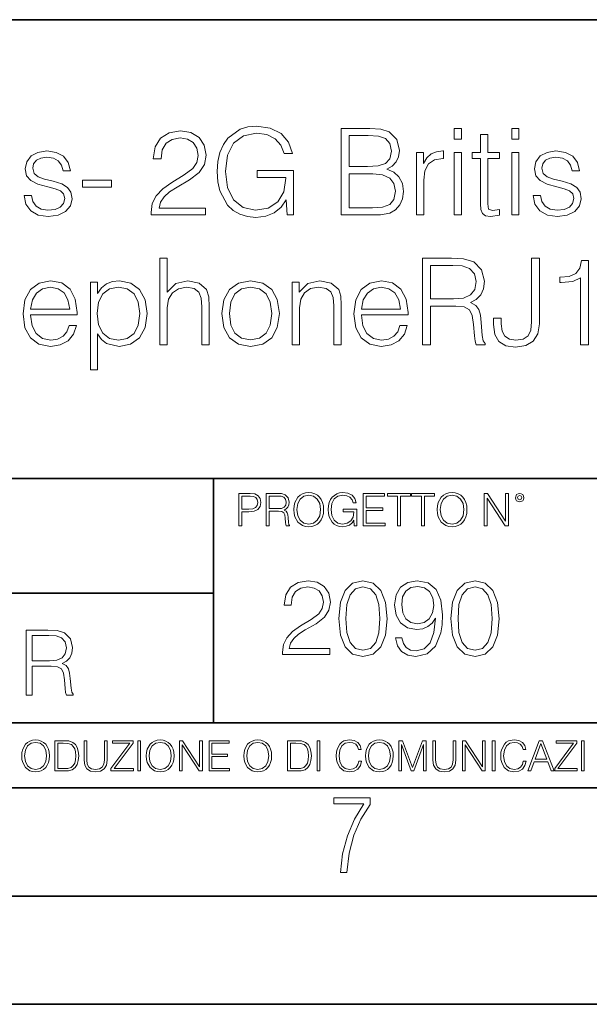
# Model space of a CAD drawing. Extents: x 0 to 420, y 0 to 297.
# Drawn here: x 321 to 347, y 0 to 46 of the extents above; entities that cross this region are included whole.
import ezdxf

# ---------------------------------------------------------------- set-up
doc = ezdxf.new("R2010")
doc.units = 0

msp = doc.modelspace()

# ---------------------------------------------------------------- linework, layer by layer
at = {"color": 7, "lineweight": 35}
for p, q in [((234.999802, 45.500252), (410, 45.500252)), ((254.999802, 24.300249), (410, 24.300249)), ((329.999786, 13.00025), (329.999786, 24.300249)), ((234.999802, 19.00025), (329.999786, 19.00025)), ((234.999802, 13.00025), (410, 13.00025)), ((25.000401, 9.99976), (410, 9.99976)), ((234.999802, 10.00025), (410, 10.00025)), ((267.5, 4.99976), (415, 4.99976)), ((0, 0), (420, 0)), ((0, 0), (420, 0))]:
    msp.add_line(p, q, dxfattribs=at)
at = {"color": 7, "lineweight": 18}
for points in [[(333.394379, 36.476517), (333.68924, 36.476517), (333.68924, 38.529369), (332.020264, 38.529369), (332.020264, 38.201134), (333.338745, 38.201134), (333.338745, 38.184444), (333.244171, 37.550232), (332.966003, 37.082916), (332.52652, 36.793625), (331.942383, 36.693485), (331.3638, 36.815876), (330.924286, 37.171928), (330.640564, 37.73938), (330.54599, 38.490425), (330.640564, 39.247032), (330.924286, 39.797798), (331.374908, 40.137157), (331.986877, 40.253986), (332.454193, 40.187225), (332.838074, 39.998074), (333.110657, 39.70322), (333.260864, 39.313789), (333.63916, 39.313789), (333.461151, 39.842304), (333.116211, 40.242859), (332.61554, 40.493206), (331.981323, 40.582218), (331.586304, 40.543278), (331.230286, 40.437572), (330.662811, 40.02589), (330.451416, 39.725475), (330.295654, 39.369423), (330.195496, 38.952179), (330.167694, 38.484863), (330.195496, 38.011982), (330.29007, 37.594738), (330.646118, 36.927143), (330.902039, 36.682358), (331.213593, 36.509895), (331.564056, 36.404194), (331.959045, 36.36525), (332.409698, 36.426449), (332.804688, 36.582218), (333.121796, 36.838131), (333.355438, 37.183052)], [(327.119019, 36.476517), (329.628052, 36.476517), (329.628052, 36.788059), (327.480621, 36.788059), (327.547363, 37.060661), (327.714264, 37.311008), (327.96463, 37.539104), (328.315125, 37.767197), (328.893677, 38.095432), (329.338745, 38.440357), (329.572418, 38.807533), (329.650299, 39.241467), (329.566833, 39.70322), (329.327637, 40.059269), (328.954895, 40.281803), (328.470886, 40.36525), (327.942383, 40.276237), (327.552948, 40.02589), (327.302582, 39.625336), (327.208008, 39.07457), (327.575195, 39.07457), (327.630829, 39.491817), (327.803284, 39.792233), (328.081451, 39.970257), (328.459747, 40.037018), (328.799103, 39.981384), (329.060577, 39.825611), (329.221924, 39.569702), (329.283112, 39.230343), (329.221924, 38.902107), (329.043884, 38.623943), (328.637787, 38.323528), (328.070312, 37.984165), (327.647522, 37.678185), (327.347107, 37.355515), (327.169067, 36.999466), (327.113434, 36.593346)], [(335.892303, 36.476517), (336.99939, 36.476517), (337.717072, 36.487644), (338.151001, 36.565529), (338.412476, 36.715736), (338.612732, 36.943832), (338.735138, 37.221996), (338.779633, 37.555794), (338.723999, 37.928532), (338.568237, 38.234512), (338.323456, 38.457047), (338.000793, 38.590565), (338.251129, 38.729645), (338.440277, 38.929924), (338.551544, 39.169144), (338.596069, 39.452873), (338.468109, 39.959133), (338.112061, 40.315182), (337.722626, 40.443138), (337.21637, 40.476517), (335.892303, 40.476517)], [(337.149597, 40.148285), (337.616913, 40.114902), (337.950714, 40.003639), (338.151001, 39.781105), (338.217743, 39.430618), (338.145447, 39.069008), (337.94516, 38.852039), (337.60022, 38.740772), (337.116211, 38.712955), (336.259491, 38.712955), (336.259491, 40.148285)], [(341.121796, 39.975822), (341.455597, 39.975822), (341.455597, 40.476517), (341.121796, 40.476517)], [(342.67395, 40.192791), (342.340149, 40.192791), (342.340149, 39.363861), (341.94516, 39.363861), (341.94516, 39.091259), (342.340149, 39.091259), (342.340149, 36.988338), (342.356842, 36.726864), (342.423584, 36.543278), (342.562683, 36.443138), (342.796326, 36.404194), (343.208008, 36.465389), (343.208008, 36.73243), (342.885345, 36.676796), (342.707336, 36.749119), (342.67395, 36.988338), (342.67395, 39.091259), (343.208008, 39.091259), (343.208008, 39.363861), (342.67395, 39.363861)], [(343.775482, 39.975822), (344.109283, 39.975822), (344.109283, 40.476517), (343.775482, 40.476517)], [(321.238617, 37.377769), (321.322052, 36.971649), (321.550171, 36.660107), (321.900635, 36.470955), (322.362396, 36.398632), (322.818573, 36.465389), (323.163513, 36.63229), (323.386047, 36.893764), (323.463928, 37.227558), (323.408295, 37.527977), (323.252533, 37.750507), (322.979919, 37.911842), (322.58493, 38.039799), (322.184387, 38.134377), (321.889526, 38.234512), (321.705933, 38.390285), (321.644745, 38.646198), (321.683685, 38.840912), (321.811646, 39.002247), (322.017487, 39.102386), (322.29007, 39.141331), (322.596069, 39.096825), (322.824158, 38.97443), (322.974365, 38.779716), (323.041107, 38.518242), (323.386047, 38.518242), (323.285889, 38.902107), (323.068939, 39.191399), (322.729584, 39.369423), (322.295624, 39.436184), (321.883942, 39.369423), (321.572418, 39.202526), (321.366577, 38.935486), (321.299805, 38.601692), (321.360992, 38.279018), (321.561279, 38.062054), (321.883942, 37.900719), (322.340149, 37.772762), (322.67395, 37.68375), (322.918732, 37.589172), (323.068939, 37.450092), (323.119019, 37.233124), (323.063385, 37.010593), (322.913147, 36.843693), (322.67395, 36.73243), (322.345703, 36.693485), (322.03418, 36.743553), (321.794952, 36.882637), (321.63916, 37.099606), (321.583527, 37.377769)], [(339.380493, 36.476517), (339.714264, 36.476517), (339.714264, 38.078743), (339.769897, 38.518242), (339.931244, 38.83535), (340.203857, 39.024502), (340.587708, 39.091259), (340.632233, 39.091259), (340.632233, 39.436184), (340.593262, 39.436184), (340.298431, 39.39724), (340.05365, 39.2971), (339.853363, 39.113514), (339.703156, 38.857601), (339.703156, 39.363861), (339.380493, 39.363861)], [(341.121796, 36.476517), (341.455597, 36.476517), (341.455597, 39.363861), (341.121796, 39.363861)], [(343.775482, 36.476517), (344.109283, 36.476517), (344.109283, 39.363861), (343.775482, 39.363861)], [(344.765747, 37.377769), (344.849182, 36.971649), (345.077271, 36.660107), (345.427765, 36.470955), (345.889526, 36.398632), (346.345703, 36.465389), (346.690643, 36.63229), (346.913147, 36.893764), (346.991058, 37.227558), (346.935425, 37.527977), (346.779633, 37.750507), (346.50705, 37.911842), (346.112061, 38.039799), (345.711487, 38.134377), (345.416626, 38.234512), (345.233063, 38.390285), (345.171844, 38.646198), (345.210815, 38.840912), (345.338745, 39.002247), (345.544586, 39.102386), (345.8172, 39.141331), (346.123169, 39.096825), (346.351257, 38.97443), (346.501465, 38.779716), (346.568237, 38.518242), (346.913147, 38.518242), (346.813019, 38.902107), (346.596069, 39.191399), (346.256683, 39.369423), (345.822754, 39.436184), (345.411072, 39.369423), (345.099548, 39.202526), (344.893677, 38.935486), (344.826935, 38.601692), (344.888123, 38.279018), (345.088409, 38.062054), (345.411072, 37.900719), (345.867279, 37.772762), (346.20105, 37.68375), (346.445862, 37.589172), (346.596069, 37.450092), (346.646118, 37.233124), (346.590485, 37.010593), (346.440277, 36.843693), (346.20105, 36.73243), (345.872833, 36.693485), (345.561279, 36.743553), (345.322052, 36.882637), (345.16629, 37.099606), (345.110657, 37.377769)], [(336.259491, 36.804749), (336.259491, 38.384724), (337.366577, 38.384724), (337.811646, 38.32909), (338.139862, 38.178883), (338.334595, 37.92297), (338.401337, 37.572483), (338.334595, 37.19418), (338.139862, 36.960522), (337.811646, 36.838131), (337.338745, 36.804749)], [(323.936798, 37.761635), (325.283112, 37.761635), (325.283112, 38.08987), (323.936798, 38.08987)], [(327.519592, 30.476517), (327.853394, 30.476517), (327.853394, 32.178883), (327.914581, 32.579437), (328.098175, 32.879856), (328.376343, 33.069008), (328.7435, 33.141331), (329.105133, 33.080132), (329.322083, 32.913235), (329.427795, 32.629509), (329.455597, 32.228951), (329.455597, 30.476517), (329.789398, 30.476517), (329.789398, 32.234512), (329.772705, 32.690704), (329.672577, 33.030064), (329.327637, 33.324917), (328.810272, 33.436184), (328.253937, 33.302666), (327.853394, 32.913235), (327.853394, 34.476517), (327.519592, 34.476517)], [(339.653107, 30.476517), (340.020264, 30.476517), (340.020264, 32.267895), (341.188568, 32.267895), (341.583557, 32.228951), (341.822784, 32.095432), (341.94519, 31.833958), (342.006378, 31.416712), (342.050873, 30.888199), (342.084259, 30.637852), (342.139893, 30.476517), (342.546021, 30.476517), (342.546021, 30.53215), (342.462555, 30.660105), (342.41806, 30.899326), (342.367981, 31.50016), (342.329041, 31.839521), (342.256714, 32.100994), (342.112061, 32.295712), (341.867279, 32.42923), (342.139893, 32.573875), (342.345734, 32.785278), (342.46814, 33.069008), (342.512634, 33.413929), (342.384674, 33.948006), (342.023071, 34.315182), (341.555756, 34.454262), (340.988281, 34.476517), (339.653107, 34.476517)], [(340.020264, 32.596127), (340.020264, 34.148285), (341.060608, 34.148285), (341.494537, 34.12603), (341.833923, 34.009201), (342.050873, 33.753288), (342.134338, 33.402802), (342.067566, 33.030064), (341.878418, 32.779716), (341.550171, 32.635071), (341.082855, 32.596127)], [(342.929871, 31.706001), (342.929871, 31.416712), (342.991058, 30.95496), (343.185791, 30.626726), (343.508453, 30.432011), (343.959076, 30.365252), (344.426392, 30.437574), (344.771332, 30.637852), (344.982727, 30.977213), (345.060608, 31.45009), (345.060608, 34.476517), (344.69342, 34.476517), (344.69342, 31.533541), (344.65448, 31.149673), (344.532104, 30.888199), (344.304016, 30.737991), (343.970215, 30.693485), (343.6698, 30.737991), (343.458374, 30.877073), (343.335999, 31.110731), (343.297058, 31.45009), (343.297058, 31.706001)], [(346.963257, 30.476517), (347.330444, 30.476517), (347.330444, 34.36525), (347.007751, 34.36525), (346.924316, 34.014763), (346.740723, 33.775543), (346.434753, 33.636459), (346.023071, 33.597519), (346.000793, 33.597519), (346.000793, 33.358295), (346.056458, 33.358295), (346.601654, 33.408367), (346.963257, 33.575264)], [(321.544617, 31.856211), (323.697601, 31.856211), (323.697601, 31.967476), (323.608582, 32.590565), (323.369385, 33.052315), (322.97995, 33.336044), (322.468109, 33.436184), (321.934052, 33.330482), (321.539062, 33.035625), (321.283142, 32.55162), (321.199707, 31.906281), (321.283142, 31.266502), (321.533478, 30.793623), (321.928497, 30.49877), (322.457001, 30.39863), (322.913177, 30.470953), (323.274811, 30.660105), (323.530701, 30.966085), (323.658661, 31.366642), (323.32486, 31.366642), (323.224731, 31.082914), (323.041138, 30.87151), (322.790802, 30.737991), (322.479248, 30.693485), (322.095398, 30.765808), (321.800537, 30.993902), (321.611389, 31.349953), (321.544617, 31.839521)], [(324.304016, 29.313791), (324.637817, 29.313791), (324.637817, 30.977213), (324.826965, 30.721302), (325.0495, 30.537712), (325.633636, 30.39863), (326.167694, 30.49877), (326.573822, 30.793623), (326.835297, 31.272066), (326.929871, 31.917406), (326.835297, 32.557186), (326.579376, 33.035625), (326.178833, 33.330482), (325.65033, 33.436184), (325.322083, 33.39724), (325.0495, 33.291538), (324.821381, 33.102386), (324.637817, 32.846474), (324.637817, 33.363861), (324.304016, 33.363861)], [(330.384674, 31.917406), (330.46814, 31.272066), (330.729614, 30.793623), (331.146851, 30.49877), (331.70874, 30.404194), (332.27063, 30.504333), (332.687866, 30.793623), (332.943787, 31.272066), (333.038361, 31.917406), (332.943787, 32.562748), (332.687866, 33.035625), (332.27063, 33.330482), (331.70874, 33.436184), (331.146851, 33.330482), (330.729614, 33.035625), (330.46814, 32.557186)], [(333.633636, 30.476517), (333.967438, 30.476517), (333.967438, 32.178883), (334.028625, 32.579437), (334.206665, 32.885418), (334.484802, 33.07457), (334.846436, 33.141331), (335.202484, 33.085697), (335.425018, 32.924362), (335.530701, 32.657322), (335.564087, 32.279018), (335.564087, 30.476517), (335.897888, 30.476517), (335.897888, 32.317963), (335.881195, 32.718521), (335.781067, 33.030064), (335.436127, 33.324917), (334.913177, 33.436184), (334.356873, 33.302666), (333.956299, 32.902107), (333.956299, 33.363861), (333.633636, 33.363861)], [(336.83252, 31.856211), (338.985504, 31.856211), (338.985504, 31.967476), (338.896484, 32.590565), (338.657288, 33.052315), (338.267853, 33.336044), (337.756012, 33.436184), (337.221954, 33.330482), (336.826965, 33.035625), (336.571045, 32.55162), (336.48761, 31.906281), (336.571045, 31.266502), (336.821381, 30.793623), (337.21637, 30.49877), (337.744904, 30.39863), (338.20108, 30.470953), (338.562683, 30.660105), (338.818604, 30.966085), (338.946564, 31.366642), (338.612762, 31.366642), (338.512634, 31.082914), (338.329041, 30.87151), (338.078705, 30.737991), (337.767151, 30.693485), (337.38327, 30.765808), (337.08844, 30.993902), (336.899292, 31.349953), (336.83252, 31.839521)], [(321.544617, 32.128811), (321.628082, 32.55162), (321.81723, 32.868729), (322.100952, 33.069008), (322.462555, 33.141331), (322.813049, 33.069008), (323.091217, 32.87429), (323.269226, 32.55162), (323.352692, 32.128811)], [(324.626678, 31.917406), (324.687866, 32.440357), (324.877014, 32.824223), (325.183014, 33.05788), (325.60025, 33.141331), (326.011932, 33.05788), (326.323486, 32.824223), (326.512634, 32.440357), (326.584961, 31.917406), (326.512634, 31.388895), (326.323486, 31.005028), (326.011932, 30.77137), (325.60025, 30.693485), (325.188568, 30.77137), (324.882599, 31.010592), (324.687866, 31.394459)], [(330.729614, 31.917406), (330.796356, 32.440357), (330.985504, 32.824223), (331.297058, 33.05788), (331.70874, 33.141331), (332.120422, 33.05788), (332.431976, 32.824223), (332.621124, 32.440357), (332.693451, 31.917406), (332.621124, 31.388895), (332.431976, 31.010592), (332.120422, 30.776934), (331.70874, 30.699047), (331.297058, 30.776934), (330.985504, 31.010592), (330.790802, 31.388895)], [(336.83252, 32.128811), (336.915955, 32.55162), (337.105133, 32.868729), (337.388855, 33.069008), (337.750458, 33.141331), (338.100952, 33.069008), (338.37912, 32.87429), (338.557129, 32.55162), (338.640594, 32.128811)], [(331.166687, 22.109638), (331.304382, 22.109638), (331.304382, 22.760542), (331.623566, 22.760542), (331.867645, 22.785578), (332.042908, 22.864853), (332.147217, 22.998373), (332.182678, 23.188219), (332.151398, 23.371807), (332.057495, 23.503241), (331.905212, 23.582518), (331.690338, 23.609638), (331.166687, 23.609638)], [(331.304382, 22.883631), (331.304382, 23.486551), (331.684082, 23.486551), (331.842621, 23.467775), (331.953186, 23.413532), (332.017853, 23.321739), (332.040802, 23.190306), (332.013702, 23.046356), (331.938599, 22.952475), (331.809235, 22.898233), (331.625641, 22.883631)], [(332.426758, 22.109638), (332.564453, 22.109638), (332.564453, 22.781404), (333.002563, 22.781404), (333.150696, 22.766802), (333.240387, 22.716732), (333.286285, 22.618679), (333.309235, 22.462212), (333.325928, 22.264019), (333.33844, 22.170139), (333.359314, 22.109638), (333.511597, 22.109638), (333.511597, 22.130501), (333.480316, 22.178484), (333.463623, 22.268192), (333.444855, 22.493505), (333.430237, 22.620766), (333.403137, 22.718817), (333.348877, 22.791836), (333.25708, 22.841906), (333.359314, 22.896147), (333.436493, 22.975424), (333.482391, 23.081821), (333.499084, 23.211168), (333.451111, 23.411446), (333.315491, 23.549137), (333.140259, 23.601294), (332.92746, 23.609638), (332.426758, 23.609638)], [(332.564453, 22.904491), (332.564453, 23.486551), (332.95459, 23.486551), (333.11731, 23.478205), (333.244568, 23.434395), (333.325928, 23.338428), (333.357239, 23.206995), (333.332184, 23.067219), (333.261261, 22.973337), (333.138184, 22.919096), (332.962921, 22.904491)], [(333.711884, 22.858595), (333.722321, 22.681265), (333.759857, 22.526884), (333.897552, 22.278624), (334.114532, 22.122156), (334.248047, 22.082518), (334.398254, 22.067913), (334.546387, 22.082518), (334.679901, 22.122156), (334.798798, 22.186829), (334.898956, 22.278624), (334.978241, 22.391279), (335.036652, 22.526884), (335.072113, 22.681265), (335.0867, 22.858595), (335.074188, 23.033838), (335.036652, 23.188219), (334.978241, 23.323824), (334.898956, 23.438568), (334.798798, 23.528275), (334.679901, 23.592949), (334.546387, 23.634672), (334.398254, 23.649277), (334.248047, 23.634672), (334.114532, 23.592949), (333.997711, 23.528275), (333.897552, 23.438568), (333.759857, 23.188219), (333.722321, 23.031752)], [(333.85376, 22.858595), (333.893402, 23.138149), (334.003967, 23.34886), (334.177124, 23.480291), (334.398254, 23.52619), (334.62149, 23.480291), (334.792542, 23.34886), (334.905212, 23.140236), (334.944855, 22.858595), (334.905212, 22.574867), (334.792542, 22.366245), (334.62149, 22.234812), (334.398254, 22.191002), (334.175018, 22.234812), (334.003967, 22.366245), (333.891296, 22.574867)], [(336.503265, 22.109638), (336.613831, 22.109638), (336.613831, 22.879457), (335.987976, 22.879457), (335.987976, 22.756371), (336.482391, 22.756371), (336.482391, 22.750111), (336.44693, 22.512281), (336.342621, 22.337038), (336.177826, 22.228554), (335.958771, 22.191002), (335.741791, 22.236898), (335.576965, 22.370417), (335.470581, 22.583212), (335.43512, 22.864853), (335.470581, 23.148581), (335.576965, 23.355118), (335.745972, 23.482378), (335.975433, 23.52619), (336.150696, 23.501154), (336.294647, 23.430222), (336.396851, 23.319653), (336.453186, 23.173616), (336.595062, 23.173616), (336.52829, 23.371807), (336.398956, 23.522017), (336.211182, 23.615896), (335.973358, 23.649277), (335.825226, 23.634672), (335.691711, 23.595034), (335.478912, 23.440653), (335.399658, 23.327997), (335.341248, 23.194479), (335.30368, 23.038012), (335.293243, 22.862768), (335.30368, 22.685438), (335.339142, 22.528971), (335.472656, 22.278624), (335.568634, 22.186829), (335.685455, 22.122156), (335.816895, 22.082518), (335.965027, 22.067913), (336.134003, 22.090862), (336.282135, 22.149277), (336.401031, 22.245243), (336.488647, 22.37459)], [(336.918427, 22.109638), (337.926086, 22.109638), (337.926086, 22.232725), (337.056122, 22.232725), (337.056122, 22.818956), (337.828033, 22.818956), (337.828033, 22.942045), (337.056122, 22.942045), (337.056122, 23.486551), (337.901031, 23.486551), (337.901031, 23.609638), (336.918427, 23.609638)], [(338.499786, 22.109638), (338.637482, 22.109638), (338.637482, 23.486551), (339.104797, 23.486551), (339.104797, 23.609638), (338.032471, 23.609638), (338.032471, 23.486551), (338.499786, 23.486551)], [(339.60965, 22.109638), (339.747345, 22.109638), (339.747345, 23.486551), (340.214661, 23.486551), (340.214661, 23.609638), (339.142334, 23.609638), (339.142334, 23.486551), (339.60965, 23.486551)], [(340.335663, 22.858595), (340.3461, 22.681265), (340.383667, 22.526884), (340.521332, 22.278624), (340.738312, 22.122156), (340.871826, 22.082518), (341.022034, 22.067913), (341.170166, 22.082518), (341.30368, 22.122156), (341.422607, 22.186829), (341.522736, 22.278624), (341.60202, 22.391279), (341.660431, 22.526884), (341.695892, 22.681265), (341.71051, 22.858595), (341.697968, 23.033838), (341.660431, 23.188219), (341.60202, 23.323824), (341.522736, 23.438568), (341.422607, 23.528275), (341.30368, 23.592949), (341.170166, 23.634672), (341.022034, 23.649277), (340.871826, 23.634672), (340.738312, 23.592949), (340.62149, 23.528275), (340.521332, 23.438568), (340.383667, 23.188219), (340.3461, 23.031752)], [(340.477539, 22.858595), (340.517181, 23.138149), (340.627747, 23.34886), (340.800903, 23.480291), (341.022034, 23.52619), (341.24527, 23.480291), (341.416321, 23.34886), (341.528992, 23.140236), (341.568634, 22.858595), (341.528992, 22.574867), (341.416321, 22.366245), (341.24527, 22.234812), (341.022034, 22.191002), (340.798798, 22.234812), (340.627747, 22.366245), (340.515076, 22.574867)], [(342.50119, 22.109638), (342.638855, 22.109638), (342.638855, 23.396843), (343.481689, 22.109638), (343.634003, 22.109638), (343.634003, 23.609638), (343.496307, 23.609638), (343.496307, 22.322433), (342.653473, 23.609638), (342.50119, 23.609638)], [(343.949036, 23.411446), (343.963623, 23.334255), (344.005341, 23.271669), (344.145142, 23.21534), (344.284912, 23.271669), (344.32663, 23.334255), (344.343323, 23.411446), (344.32663, 23.486551), (344.284912, 23.551224), (344.220215, 23.592949), (344.145142, 23.609638), (344.067932, 23.592949), (344.005341, 23.551224)], [(344.044983, 23.413532), (344.074188, 23.484465), (344.145142, 23.515759), (344.213959, 23.484465), (344.24527, 23.413532), (344.216064, 23.3426), (344.145142, 23.313393), (344.072113, 23.340515)], [(333.182281, 16.170408), (335.377716, 16.170408), (335.377716, 16.443008), (333.498718, 16.443008), (333.557129, 16.681536), (333.703156, 16.900589), (333.922211, 17.100172), (334.228882, 17.299755), (334.735138, 17.58696), (335.124573, 17.888767), (335.32901, 18.210047), (335.397186, 18.589741), (335.324158, 18.993774), (335.114838, 19.305317), (334.788696, 19.500032), (334.365173, 19.573051), (333.90274, 19.495165), (333.561981, 19.276112), (333.342926, 18.925625), (333.260193, 18.443705), (333.581451, 18.443705), (333.630127, 18.808796), (333.781036, 19.071659), (334.024445, 19.227432), (334.355438, 19.285847), (334.652405, 19.237167), (334.881165, 19.100868), (335.022339, 18.876945), (335.075897, 18.580006), (335.022339, 18.292801), (334.866577, 18.049406), (334.51123, 17.786541), (334.014709, 17.489601), (333.644745, 17.221869), (333.381866, 16.939531), (333.226105, 16.627989), (333.177429, 16.272635)], [(335.786591, 17.825485), (335.859619, 17.066097), (336.073822, 16.516027), (336.424286, 16.185013), (336.901337, 16.073051), (337.373535, 16.180143), (337.728882, 16.516027), (337.943085, 17.06123), (338.020966, 17.820618), (337.943085, 18.575138), (337.728882, 19.125206), (337.373535, 19.456223), (336.901337, 19.573051), (336.424286, 19.46109), (336.073822, 19.130074), (335.859619, 18.580006)], [(338.697601, 16.934664), (338.400665, 16.934664), (338.493134, 16.569574), (338.687866, 16.296972), (338.970184, 16.131466), (339.340149, 16.073051), (339.870758, 16.194748), (340.260193, 16.55497), (340.498718, 17.158587), (340.557129, 17.543148), (340.581451, 17.990992), (340.503571, 18.672495), (340.279663, 19.169018), (339.909698, 19.470825), (339.413177, 19.573051), (338.975067, 19.490297), (338.644043, 19.271242), (338.434723, 18.915888), (338.361694, 18.458309), (338.429871, 17.981256), (338.639191, 17.625902), (338.960449, 17.401979), (339.383972, 17.324095), (339.66629, 17.353302), (339.904816, 17.455526), (340.099548, 17.616167), (340.250458, 17.840088), (340.177429, 17.182926), (340.00705, 16.710743), (339.734436, 16.423538), (339.364502, 16.331049), (339.106506, 16.369991), (338.906921, 16.48682), (338.770599, 16.671799)], [(340.966034, 17.825485), (341.039032, 17.066097), (341.253235, 16.516027), (341.603699, 16.185013), (342.08075, 16.073051), (342.552948, 16.180143), (342.908295, 16.516027), (343.122498, 17.06123), (343.200378, 17.820618), (343.122498, 18.575138), (342.908295, 19.125206), (342.552948, 19.456223), (342.08075, 19.573051), (341.603699, 19.46109), (341.253235, 19.130074), (341.039032, 18.580006)], [(336.117615, 17.825485), (336.161438, 18.468044), (336.307465, 18.925625), (336.550873, 19.193357), (336.901337, 19.285847), (337.246979, 19.193357), (337.495239, 18.925625), (337.641266, 18.468044), (337.689941, 17.825485), (337.641266, 17.173189), (337.495239, 16.720478), (337.246979, 16.447878), (336.901337, 16.360256), (336.550873, 16.447878), (336.307465, 16.720478), (336.161438, 17.178059)], [(338.692719, 18.472912), (338.736542, 18.828266), (338.882568, 19.095999), (339.111359, 19.256639), (339.4375, 19.315054), (339.744171, 19.251772), (339.977844, 19.071659), (340.128754, 18.789324), (340.182281, 18.424232), (340.123871, 18.083483), (339.968109, 17.820618), (339.729584, 17.640505), (339.427765, 17.58209), (339.116241, 17.640505), (338.882568, 17.810881), (338.741394, 18.08835)], [(341.297028, 17.825485), (341.340851, 18.468044), (341.486877, 18.925625), (341.730286, 19.193357), (342.08075, 19.285847), (342.426392, 19.193357), (342.674652, 18.925625), (342.820679, 18.468044), (342.869354, 17.825485), (342.820679, 17.173189), (342.674652, 16.720478), (342.426392, 16.447878), (342.08075, 16.360256), (341.730286, 16.447878), (341.486877, 16.720478), (341.340851, 17.178059)], [(321.337646, 14.285647), (321.613037, 14.285647), (321.613037, 15.62918), (322.489258, 15.62918), (322.785492, 15.599973), (322.964905, 15.499834), (323.056702, 15.303728), (323.1026, 14.990793), (323.135986, 14.59441), (323.161011, 14.406649), (323.202728, 14.285647), (323.507324, 14.285647), (323.507324, 14.327372), (323.444733, 14.423339), (323.411346, 14.602755), (323.37381, 15.05338), (323.344604, 15.3079), (323.290344, 15.504006), (323.181885, 15.650043), (322.998291, 15.750181), (323.202728, 15.858665), (323.357117, 16.01722), (323.448914, 16.230015), (323.4823, 16.488707), (323.386322, 16.889263), (323.115112, 17.164646), (322.764618, 17.268957), (322.33905, 17.285646), (321.337646, 17.285646)], [(321.613037, 15.875355), (321.613037, 17.039473), (322.39328, 17.039473), (322.718719, 17.022781), (322.973236, 16.93516), (323.135986, 16.743227), (323.198547, 16.480362), (323.148499, 16.200808), (323.006622, 16.013046), (322.760468, 15.904562), (322.409973, 15.875355)], [(321.132843, 11.480855), (321.142578, 11.315348), (321.177612, 11.171259), (321.306152, 10.939548), (321.508636, 10.793511), (321.63324, 10.756516), (321.773438, 10.742886), (321.911682, 10.756516), (322.036316, 10.793511), (322.147308, 10.853873), (322.240784, 10.939548), (322.314758, 11.044694), (322.369263, 11.171259), (322.402374, 11.315348), (322.416016, 11.480855), (322.404327, 11.644416), (322.369263, 11.788505), (322.314758, 11.91507), (322.240784, 12.022162), (322.147308, 12.10589), (322.036316, 12.166252), (321.911682, 12.205194), (321.773438, 12.218824), (321.63324, 12.205194), (321.508636, 12.166252), (321.399597, 12.10589), (321.306152, 12.022162), (321.177612, 11.788505), (321.142578, 11.642468)], [(321.265259, 11.480855), (321.302246, 11.741774), (321.405457, 11.938436), (321.567047, 12.061106), (321.773438, 12.103943), (321.981812, 12.061106), (322.141479, 11.938436), (322.246613, 11.74372), (322.2836, 11.480855), (322.246613, 11.216043), (322.141479, 11.021328), (321.981812, 10.898658), (321.773438, 10.857768), (321.565125, 10.898658), (321.405457, 11.021328), (321.300293, 11.216043)], [(322.996277, 12.181828), (322.667175, 12.181828), (322.667175, 10.781829), (323.052734, 10.781829), (323.290283, 10.791565), (323.471375, 10.842191), (323.595978, 10.939548), (323.689453, 11.079742), (323.745911, 11.260827), (323.765381, 11.48475), (323.745911, 11.693094), (323.695282, 11.866391), (323.611572, 12.004639), (323.50058, 12.10589), (323.315582, 12.170146), (323.091675, 12.181828)], [(322.795715, 10.89671), (322.795715, 12.066947), (323.052734, 12.066947), (323.266907, 12.057211), (323.430481, 12.004639), (323.518097, 11.920911), (323.580414, 11.806029), (323.619354, 11.659993), (323.632996, 11.480855), (323.619354, 11.293929), (323.580414, 11.143998), (323.514221, 11.029117), (323.420746, 10.949284), (323.26886, 10.904499), (323.066345, 10.89671)], [(324.014618, 12.181828), (324.014618, 11.282246), (324.047729, 11.046641), (324.147034, 10.877239), (324.312531, 10.777935), (324.546204, 10.742886), (324.777893, 10.777935), (324.94342, 10.877239), (325.044678, 11.046641), (325.079712, 11.282246), (325.079712, 12.181828), (324.951202, 12.181828), (324.951202, 11.29977), (324.927826, 11.103108), (324.855774, 10.964861), (324.731171, 10.88308), (324.546204, 10.857768), (324.359253, 10.88308), (324.23465, 10.964861), (324.164551, 11.103108), (324.143127, 11.29977), (324.143127, 12.181828)], [(325.25885, 10.781829), (326.298615, 10.781829), (326.298615, 10.89671), (325.410736, 10.89671), (326.285004, 12.070842), (326.285004, 12.181828), (325.325043, 12.181828), (325.325043, 12.066947), (326.125336, 12.066947), (325.25885, 10.900605)], [(326.499176, 10.781829), (326.627686, 10.781829), (326.627686, 12.181828), (326.499176, 12.181828)], [(326.890564, 11.480855), (326.900299, 11.315348), (326.935333, 11.171259), (327.063843, 10.939548), (327.266357, 10.793511), (327.390961, 10.756516), (327.531158, 10.742886), (327.669403, 10.756516), (327.794037, 10.793511), (327.905029, 10.853873), (327.998474, 10.939548), (328.072479, 11.044694), (328.126984, 11.171259), (328.160095, 11.315348), (328.173706, 11.480855), (328.162048, 11.644416), (328.126984, 11.788505), (328.072479, 11.91507), (327.998474, 12.022162), (327.905029, 12.10589), (327.794037, 12.166252), (327.669403, 12.205194), (327.531158, 12.218824), (327.390961, 12.205194), (327.266357, 12.166252), (327.157318, 12.10589), (327.063843, 12.022162), (326.935333, 11.788505), (326.900299, 11.642468)], [(327.022949, 11.480855), (327.059937, 11.741774), (327.163147, 11.938436), (327.324768, 12.061106), (327.531158, 12.103943), (327.739502, 12.061106), (327.89917, 11.938436), (328.004333, 11.74372), (328.041321, 11.480855), (328.004333, 11.216043), (327.89917, 11.021328), (327.739502, 10.898658), (327.531158, 10.857768), (327.322815, 10.898658), (327.163147, 11.021328), (327.058014, 11.216043)], [(328.424896, 10.781829), (328.553406, 10.781829), (328.553406, 11.98322), (329.340057, 10.781829), (329.482208, 10.781829), (329.482208, 12.181828), (329.353699, 12.181828), (329.353699, 10.980438), (328.567047, 12.181828), (328.424896, 12.181828)], [(329.795715, 10.781829), (330.736176, 10.781829), (330.736176, 10.89671), (329.924225, 10.89671), (329.924225, 11.443859), (330.644653, 11.443859), (330.644653, 11.558742), (329.924225, 11.558742), (329.924225, 12.066947), (330.712799, 12.066947), (330.712799, 12.181828), (329.795715, 12.181828)], [(331.400146, 11.480855), (331.409882, 11.315348), (331.444946, 11.171259), (331.573456, 10.939548), (331.77594, 10.793511), (331.900574, 10.756516), (332.040771, 10.742886), (332.179016, 10.756516), (332.303619, 10.793511), (332.414612, 10.853873), (332.508087, 10.939548), (332.582062, 11.044694), (332.636597, 11.171259), (332.669678, 11.315348), (332.683319, 11.480855), (332.671631, 11.644416), (332.636597, 11.788505), (332.582062, 11.91507), (332.508087, 12.022162), (332.414612, 12.10589), (332.303619, 12.166252), (332.179016, 12.205194), (332.040771, 12.218824), (331.900574, 12.205194), (331.77594, 12.166252), (331.666901, 12.10589), (331.573456, 12.022162), (331.444946, 11.788505), (331.409882, 11.642468)], [(331.532562, 11.480855), (331.56955, 11.741774), (331.67276, 11.938436), (331.834351, 12.061106), (332.040771, 12.103943), (332.249115, 12.061106), (332.408783, 11.938436), (332.513916, 11.74372), (332.550903, 11.480855), (332.513916, 11.216043), (332.408783, 11.021328), (332.249115, 10.898658), (332.040771, 10.857768), (331.832428, 10.898658), (331.67276, 11.021328), (331.567596, 11.216043)], [(333.750366, 12.181828), (333.421295, 12.181828), (333.421295, 10.781829), (333.806824, 10.781829), (334.044373, 10.791565), (334.225464, 10.842191), (334.350098, 10.939548), (334.443542, 11.079742), (334.5, 11.260827), (334.51947, 11.48475), (334.5, 11.693094), (334.449402, 11.866391), (334.365662, 12.004639), (334.254669, 12.10589), (334.069702, 12.170146), (333.845764, 12.181828)], [(333.549805, 10.89671), (333.549805, 12.066947), (333.806824, 12.066947), (334.020996, 12.057211), (334.18457, 12.004639), (334.272186, 11.920911), (334.334503, 11.806029), (334.373444, 11.659993), (334.387085, 11.480855), (334.373444, 11.293929), (334.334503, 11.143998), (334.268311, 11.029117), (334.174835, 10.949284), (334.022949, 10.904499), (333.820465, 10.89671)], [(334.788177, 10.781829), (334.916687, 10.781829), (334.916687, 12.181828), (334.788177, 12.181828)], [(336.708069, 11.239408), (336.669128, 11.077795), (336.581512, 10.957072), (336.45105, 10.88308), (336.2836, 10.857768), (336.081085, 10.898658), (335.929199, 11.019381), (335.831848, 11.21799), (335.798767, 11.486697), (335.831848, 11.751509), (335.927277, 11.944277), (336.077209, 12.063053), (336.279694, 12.103943), (336.439362, 12.080577), (336.565918, 12.014374), (336.653564, 11.909228), (336.694458, 11.772927), (336.821014, 11.772927), (336.774292, 11.955959), (336.6633, 12.096154), (336.49585, 12.185723), (336.279694, 12.218824), (336.026581, 12.168199), (335.921417, 12.107838), (335.831848, 12.02411), (335.709167, 11.794346), (335.676086, 11.64831), (335.666351, 11.48475), (335.676086, 11.317295), (335.709167, 11.171259), (335.829895, 10.937601), (336.022675, 10.791565), (336.275818, 10.742886), (336.499725, 10.777935), (336.671082, 10.873344), (336.783997, 11.029117), (336.834656, 11.239408)], [(337.021576, 11.480855), (337.031311, 11.315348), (337.066345, 11.171259), (337.194855, 10.939548), (337.397369, 10.793511), (337.521973, 10.756516), (337.66217, 10.742886), (337.800415, 10.756516), (337.925049, 10.793511), (338.036041, 10.853873), (338.129486, 10.939548), (338.203491, 11.044694), (338.257996, 11.171259), (338.291107, 11.315348), (338.304749, 11.480855), (338.29306, 11.644416), (338.257996, 11.788505), (338.203491, 11.91507), (338.129486, 12.022162), (338.036041, 12.10589), (337.925049, 12.166252), (337.800415, 12.205194), (337.66217, 12.218824), (337.521973, 12.205194), (337.397369, 12.166252), (337.28833, 12.10589), (337.194855, 12.022162), (337.066345, 11.788505), (337.031311, 11.642468)], [(337.153961, 11.480855), (337.190979, 11.741774), (337.294159, 11.938436), (337.45578, 12.061106), (337.66217, 12.103943), (337.870514, 12.061106), (338.030182, 11.938436), (338.135345, 11.74372), (338.172333, 11.480855), (338.135345, 11.216043), (338.030182, 11.021328), (337.870514, 10.898658), (337.66217, 10.857768), (337.453827, 10.898658), (337.294159, 11.021328), (337.189026, 11.216043)], [(338.553955, 10.781829), (338.682495, 10.781829), (338.682495, 12.002691), (339.138123, 10.781829), (339.256897, 10.781829), (339.702789, 12.002691), (339.702789, 10.781829), (339.831299, 10.781829), (339.831299, 12.181828), (339.650208, 12.181828), (339.196533, 10.949284), (338.735046, 12.181828), (338.553955, 12.181828)], [(340.133118, 12.181828), (340.133118, 11.282246), (340.166199, 11.046641), (340.265503, 10.877239), (340.43103, 10.777935), (340.664673, 10.742886), (340.896393, 10.777935), (341.06189, 10.877239), (341.163147, 11.046641), (341.198212, 11.282246), (341.198212, 12.181828), (341.069702, 12.181828), (341.069702, 11.29977), (341.046326, 11.103108), (340.974274, 10.964861), (340.84967, 10.88308), (340.664673, 10.857768), (340.477753, 10.88308), (340.353149, 10.964861), (340.283051, 11.103108), (340.261627, 11.29977), (340.261627, 12.181828)], [(341.5, 10.781829), (341.62854, 10.781829), (341.62854, 11.98322), (342.415161, 10.781829), (342.557312, 10.781829), (342.557312, 12.181828), (342.428802, 12.181828), (342.428802, 10.980438), (341.642151, 12.181828), (341.5, 12.181828)], [(342.880554, 10.781829), (343.009064, 10.781829), (343.009064, 12.181828), (342.880554, 12.181828)], [(344.31366, 11.239408), (344.274689, 11.077795), (344.187073, 10.957072), (344.05661, 10.88308), (343.88916, 10.857768), (343.686646, 10.898658), (343.53479, 11.019381), (343.437439, 11.21799), (343.404327, 11.486697), (343.437439, 11.751509), (343.532837, 11.944277), (343.68277, 12.063053), (343.885254, 12.103943), (344.044922, 12.080577), (344.171509, 12.014374), (344.259125, 11.909228), (344.300018, 11.772927), (344.426575, 11.772927), (344.379852, 11.955959), (344.26886, 12.096154), (344.10141, 12.185723), (343.885254, 12.218824), (343.632141, 12.168199), (343.526978, 12.107838), (343.437439, 12.02411), (343.314758, 11.794346), (343.281647, 11.64831), (343.271912, 11.48475), (343.281647, 11.317295), (343.314758, 11.171259), (343.435486, 10.937601), (343.628235, 10.791565), (343.881378, 10.742886), (344.105286, 10.777935), (344.276642, 10.873344), (344.389587, 11.029117), (344.440216, 11.239408)], [(344.521973, 10.781829), (344.656342, 10.781829), (344.81601, 11.210201), (345.446899, 11.210201), (345.604614, 10.781829), (345.738953, 10.781829), (345.207397, 12.181828), (345.053558, 12.181828)], [(344.858826, 11.325084), (345.129517, 12.045528), (345.4021, 11.325084)], [(345.764282, 10.781829), (346.804047, 10.781829), (346.804047, 10.89671), (345.916138, 10.89671), (346.790405, 12.070842), (346.790405, 12.181828), (345.830475, 12.181828), (345.830475, 12.066947), (346.630737, 12.066947), (345.764282, 10.900605)], [(347.004578, 10.781829), (347.133118, 10.781829), (347.133118, 12.181828), (347.004578, 12.181828)], [(335.857758, 6.096565), (336.158447, 6.096565), (336.271179, 6.984485), (336.487305, 7.81133), (336.806763, 8.563008), (337.229584, 9.239518), (337.229584, 9.544888), (335.552399, 9.544888), (335.552399, 9.263008), (336.942993, 9.263008), (336.506073, 8.548914), (336.181915, 7.778444), (335.961121, 6.956297)]]:
    msp.add_lwpolyline(points, close=True, dxfattribs=at)

doc.saveas('drawing.dxf')
